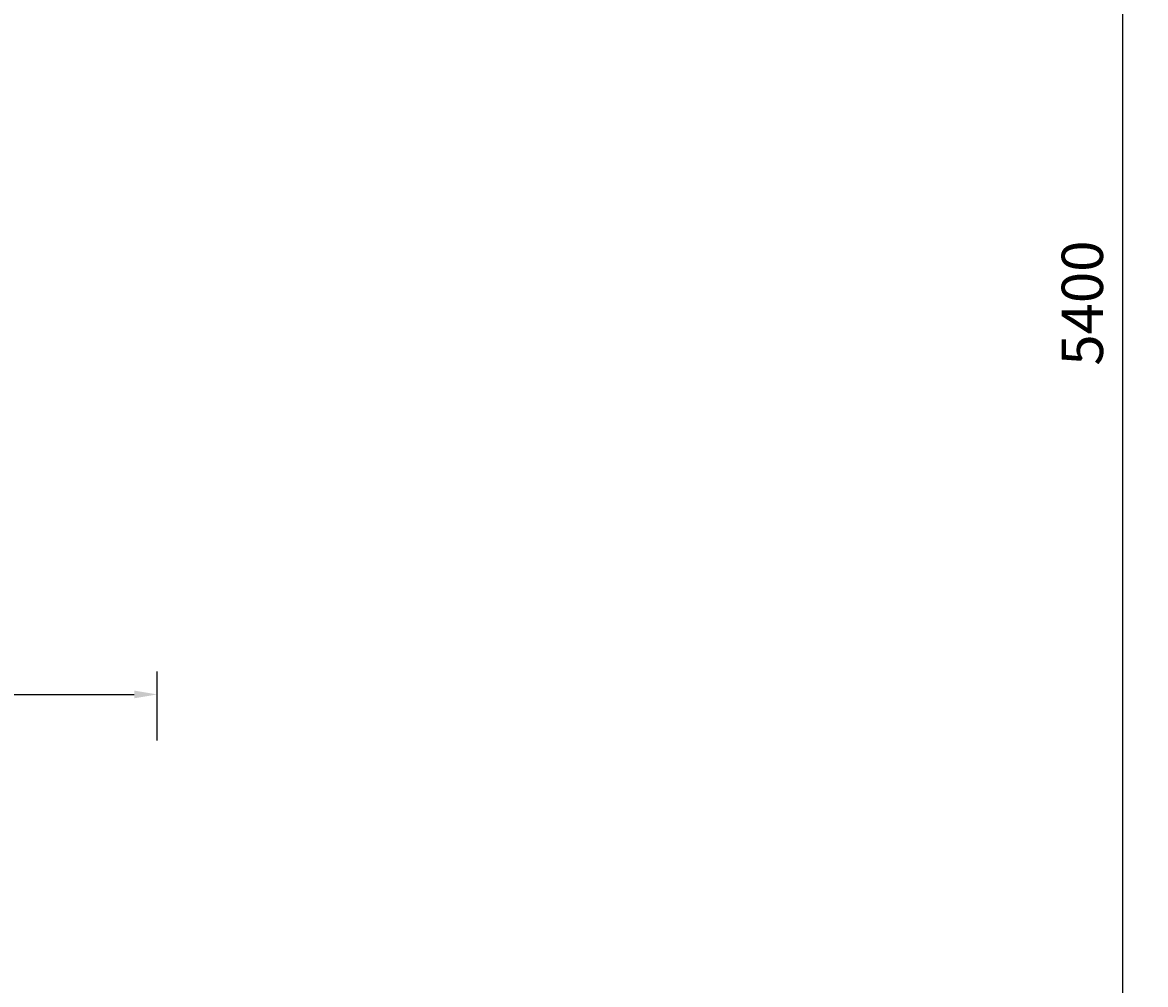
# Model space of a CAD drawing. Units: millimetres. Extents: x -9366 to 64611, y -601 to 59397.
# Drawn here: x 33306 to 35752, y 27647 to 29742 of the extents above; entities that cross this region are included whole.
import ezdxf

# ---------------------------------------------------------------- set-up
doc = ezdxf.new("R2010")
doc.units = ezdxf.units.MM
doc.layers.get('Defpoints').update_dxf_attribs({"color": 1})
doc.layers.add('mőőtmed', color=182, linetype='Continuous')
doc.styles.add('arial_90', font='arial.ttf', dxfattribs={"height": 90})
doc.dimstyles.new('mőőtmed_90', dxfattribs={"dimtxt": 2.5, "dimasz": 50, "dimexe": 50, "dimexo": 0.625, "dimgap": 30, "dimtad": 1, "dimdec": 0, "dimtxsty": 'arial_90', "dimcen": 0, "dimadec": 0, "dimazin": 0, "dimtfac": 1, "dimtdec": 0, "dimtmove": 0, "dimatfit": 3, "dimfxl": 0, "dimarcsym": 0})

# ---------------------------------------------------------------- blocks, each defined once
blk = doc.blocks.new('*D7')
at = {"layer": 'Defpoints', "color": 0}
for p in [(31800, 32130.7), (31800, 26730.7), (35702.4, 26730.7)]:
    blk.add_point(p, dxfattribs=at)
at = {"layer": 'mőőtmed', "color": 0, "lineweight": -2}
for p, q in [((35602.4, 32130.7), (35752.4, 32130.7)), ((35702.4, 32080.7), (35702.4, 26780.7)), ((35602.4, 26730.7), (35752.4, 26730.7))]:
    blk.add_line(p, q, dxfattribs=at)
at = {"layer": 'mőőtmed', "color": 0}
for points in [[(35710.7, 32080.7), (35694, 32080.7), (35702.4, 32130.7)], [(35694, 26780.7), (35710.7, 26780.7), (35702.4, 26730.7)]]:
    blk.add_solid(points, dxfattribs=at)
at = {"layer": 'mőőtmed', "color": 0, "ltscale": 10, "insert": (35626.4, 29130.7), "char_height": 90, "attachment_point": 5, "rotation": 90, "style": 'arial_90'}
blk.add_mtext('5400', dxfattribs=at)
blk = doc.blocks.new('*D199')
at = {"layer": 'Defpoints', "color": 0}
for p in [(33600, 28278.4), (32100, 27380.7), (33600, 27380.7)]:
    blk.add_point(p, dxfattribs=at)
at = {"layer": 'mőőtmed', "color": 0, "lineweight": -2}
for p, q in [((32100, 28178.4), (32100, 28328.4)), ((33600, 28178.4), (33600, 28328.4)), ((32150, 28278.4), (33550, 28278.4))]:
    blk.add_line(p, q, dxfattribs=at)
at = {"layer": 'mőőtmed', "color": 0}
for points in [[(32150, 28286.7), (32150, 28270), (32100, 28278.4)], [(33550, 28270), (33550, 28286.7), (33600, 28278.4)]]:
    blk.add_solid(points, dxfattribs=at)
at = {"layer": 'mőőtmed', "color": 0, "ltscale": 10, "insert": (32850, 28354.3), "char_height": 90, "attachment_point": 5, "style": 'arial_90'}
blk.add_mtext('1500', dxfattribs=at)

msp = doc.modelspace()

# ---------------------------------------------------------------- dimensions: what is measured, and where the dimension line sits
at = {"layer": 'mőőtmed'}
dim = msp.add_linear_dim(base=(35702.4, 26730.7), p1=(31800, 32130.7), p2=(31800, 26730.7), angle=90, dimstyle='mőőtmed_90', dxfattribs=at)
dim.commit()
dim.dimension.update_dxf_attribs({"geometry": '*D7', "text_midpoint": (35702.4, 29130.7), "dimtype": 160})
dim = msp.add_linear_dim(base=(33600, 28278.4), p1=(32100, 27380.7), p2=(33600, 27380.7), dimstyle='mőőtmed_90', dxfattribs=at)
dim.commit()
dim.dimension.update_dxf_attribs({"geometry": '*D199', "text_midpoint": (32850, 28354.3)})

doc.saveas('drawing.dxf')
